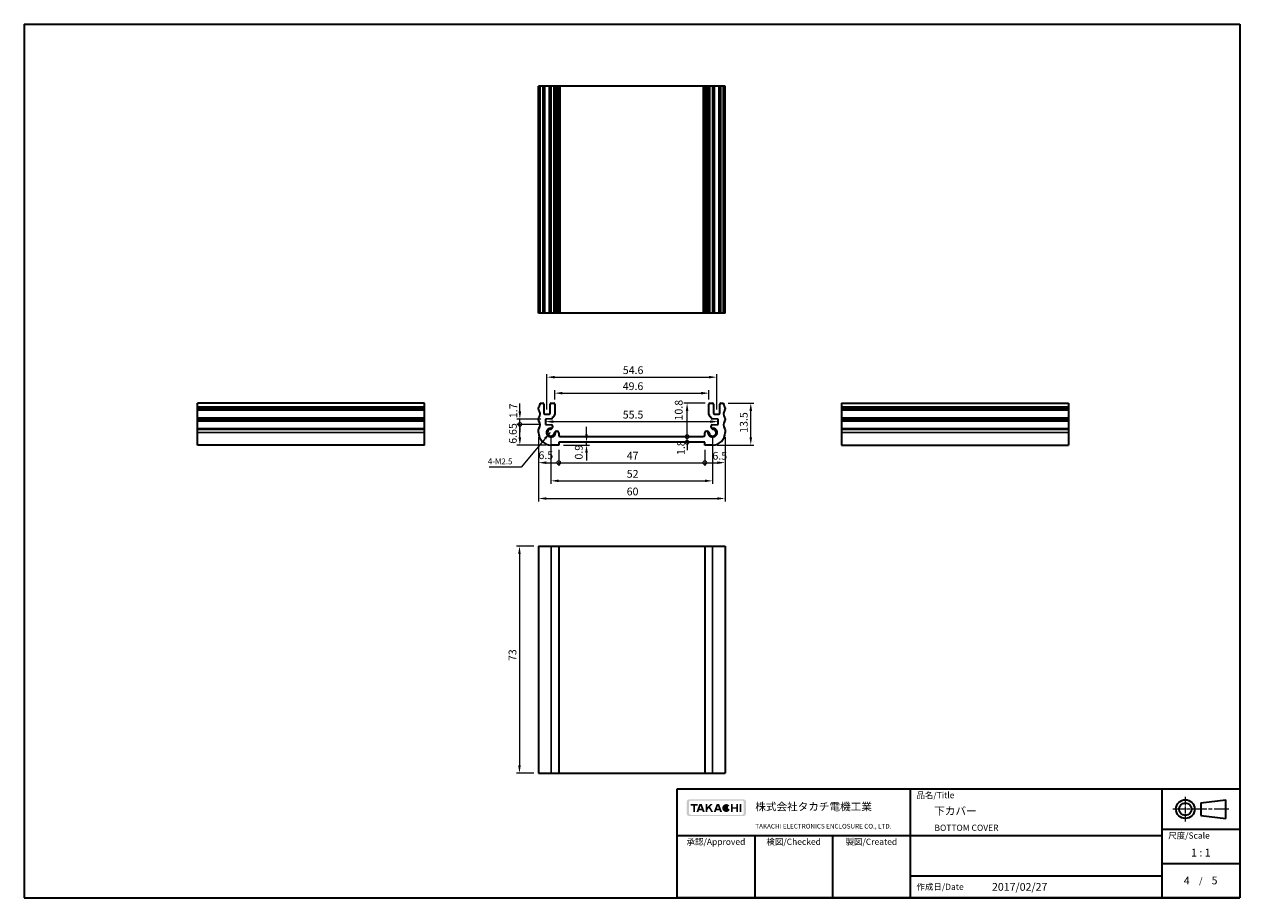
# Model space of a CAD drawing. Units: millimetres. Extents: x 0 to 2190, y 0 to 422.
# Drawn here: x 1398 to 1789, y 0 to 281 of the extents above; entities that cross this region are included whole.
import ezdxf
from ezdxf.enums import TextEntityAlignment as Align

# ---------------------------------------------------------------- set-up
doc = ezdxf.new("R2010")
doc.units = ezdxf.units.MM
doc.linetypes.add('CHAIN', pattern=[0.3543, 0.2362, -0.0295, 0.0591, -0.0295])
doc.layers.get('Defpoints').update_dxf_attribs({"lineweight": 25})
for name, color, linetype, lineweight in [('Border (ISO)', 7, 'Continuous', 35), ('Dimension (ISO)', 7, 'Continuous', 18), ('Symbol (ISO)', 7, 'Continuous', 18), ('Title (ISO)', 7, 'Continuous', 35), ('Visible (ISO)', 7, 'Continuous', 35), ('Visible Narrow (ISO)', 7, 'Continuous', 25)]:
    doc.layers.add(name, color=color, linetype=linetype, lineweight=lineweight)
doc.layers.add('Hatch (ISO)', color=1, linetype='Continuous', lineweight=18, true_color=0xff0000)
doc.styles.add('Note Text (TK)', font='MS PGothic.ttf')
doc.styles.add('文字スタイル67', font='arial.ttf')
doc.dimstyles.new('Default - Method 1b (TK)', dxfattribs={"dimtxt": 2.5, "dimasz": 2.5, "dimexe": 1, "dimexo": 1.5, "dimgap": 1, "dimtad": 1, "dimtoh": 1, "dimrnd": 1e-08, "dimdsep": 46, "dimtxsty": 'Note Text (TK)', "dimcen": 0.09, "dimdle": 5, "dimclrd": 100, "dimclre": 100, "dimclrt": 7, "dimadec": 1, "dimazin": 1, "dimtfac": 1, "dimtmove": 0, "dimatfit": 3, "dimfxl": 0, "dimtolj": 1, "dimlwd": -1, "dimlwe": -1, "dimarcsym": 0})
doc.dimstyles.new('Default - Method 1b (TK)$7', dxfattribs={"dimtxt": 2.5, "dimasz": 2.5, "dimexe": 1, "dimexo": 1.5, "dimgap": 1, "dimtad": 1, "dimtoh": 1, "dimrnd": 1e-08, "dimdsep": 46, "dimtxsty": 'Note Text (TK)', "dimcen": 0.09, "dimdle": 5, "dimclrd": 256, "dimclre": 100, "dimclrt": 7, "dimadec": 1, "dimazin": 1, "dimtfac": 1, "dimtmove": 0, "dimatfit": 3, "dimfxl": 0, "dimtolj": 1, "dimlwd": -1, "dimlwe": -1, "dimarcsym": 0})

# ---------------------------------------------------------------- blocks, each defined once
blk = doc.blocks.new('_DotSmall')
at = {"color": 0, "linetype": 'ByBlock', "const_width": 0.5}
blk.add_lwpolyline([(-0.0625, 0, 1), (0.0625, 0, 1)], format="xyb", close=True, dxfattribs=at)
blk = doc.blocks.new('*D61')
at = {"layer": 'Defpoints', "color": 0, "transparency": 16777216}
for p in [(1563.94, 149.63), (1570.44, 145.63), (1570.44, 139.96)]:
    blk.add_point(p, dxfattribs=at)
at = {"layer": 'Dimension (ISO)', "color": 100, "transparency": 16777216}
for p, q in [((1563.94, 148.13), (1563.94, 138.96)), ((1570.44, 144.13), (1570.44, 138.96)), ((1566.44, 139.96), (1570.44, 139.96))]:
    blk.add_line(p, q, dxfattribs=at)
blk.add_solid([(1566.44, 140.37), (1566.44, 139.54), (1563.94, 139.96)], dxfattribs=at)
at = {"layer": 'Dimension (ISO)', "color": 100, "transparency": 16777216, "xscale": 2.5, "yscale": 2.5, "zscale": 2.5}
blk.add_blockref('_DotSmall', (1570.44, 139.96), dxfattribs=at)
at = {"layer": 'Dimension (ISO)', "color": 7, "transparency": 16777216, "insert": (1563.91, 142.36), "char_height": 2.5, "attachment_point": 4, "style": 'Note Text (TK)'}
blk.add_mtext('\\A1;6.5', dxfattribs=at)
blk = doc.blocks.new('*D62')
at = {"layer": 'Defpoints', "color": 0, "transparency": 16777216}
for p in [(1570.44, 145.63), (1617.44, 145.63), (1617.44, 139.96)]:
    blk.add_point(p, dxfattribs=at)
at = {"layer": 'Dimension (ISO)', "color": 100, "transparency": 16777216}
for p, q in [((1570.44, 144.13), (1570.44, 138.96)), ((1617.44, 144.13), (1617.44, 138.96)), ((1570.44, 139.96), (1617.44, 139.96))]:
    blk.add_line(p, q, dxfattribs=at)
at = {"layer": 'Dimension (ISO)', "color": 100, "transparency": 16777216, "xscale": 2.5, "yscale": 2.5, "zscale": 2.5, "rotation": 180}
blk.add_blockref('_DotSmall', (1570.44, 139.96), dxfattribs=at)
at = {"layer": 'Dimension (ISO)', "color": 100, "transparency": 16777216, "xscale": 2.5, "yscale": 2.5, "zscale": 2.5}
blk.add_blockref('_DotSmall', (1617.44, 139.96), dxfattribs=at)
at = {"layer": 'Dimension (ISO)', "color": 7, "transparency": 16777216, "insert": (1592.31, 142.21), "char_height": 2.5, "attachment_point": 4, "style": 'Note Text (TK)'}
blk.add_mtext('\\A1;47', dxfattribs=at)
blk = doc.blocks.new('*D63')
at = {"layer": 'Defpoints', "color": 0, "transparency": 16777216}
for p in [(1623.94, 149.63), (1617.44, 145.63), (1623.94, 139.96)]:
    blk.add_point(p, dxfattribs=at)
at = {"layer": 'Dimension (ISO)', "color": 100, "transparency": 16777216}
for p, q in [((1623.94, 148.13), (1623.94, 138.96)), ((1617.44, 144.13), (1617.44, 138.96)), ((1617.44, 139.96), (1621.44, 139.96))]:
    blk.add_line(p, q, dxfattribs=at)
blk.add_solid([(1621.44, 140.37), (1621.44, 139.54), (1623.94, 139.96)], dxfattribs=at)
at = {"layer": 'Dimension (ISO)', "color": 100, "transparency": 16777216, "xscale": 2.5, "yscale": 2.5, "zscale": 2.5, "rotation": 180}
blk.add_blockref('_DotSmall', (1617.44, 139.96), dxfattribs=at)
at = {"layer": 'Dimension (ISO)', "color": 7, "transparency": 16777216, "insert": (1619.88, 142.17), "char_height": 2.5, "attachment_point": 4, "style": 'Note Text (TK)'}
blk.add_mtext('\\A1;6.5', dxfattribs=at)
blk = doc.blocks.new('*D64')
at = {"layer": 'Defpoints', "color": 0, "transparency": 16777216}
for p in [(1567.94, 149.63), (1619.94, 149.63), (1619.94, 134.11)]:
    blk.add_point(p, dxfattribs=at)
at = {"layer": 'Dimension (ISO)', "color": 100, "transparency": 16777216}
for p, q in [((1567.94, 148.13), (1567.94, 133.11)), ((1619.94, 148.13), (1619.94, 133.11)), ((1570.44, 134.11), (1617.44, 134.11))]:
    blk.add_line(p, q, dxfattribs=at)
for points in [[(1570.44, 134.53), (1570.44, 133.7), (1567.94, 134.11)], [(1617.44, 134.53), (1617.44, 133.7), (1619.94, 134.11)]]:
    blk.add_solid(points, dxfattribs=at)
at = {"layer": 'Dimension (ISO)', "color": 7, "transparency": 16777216, "insert": (1592.31, 136.36), "char_height": 2.5, "attachment_point": 4, "style": 'Note Text (TK)'}
blk.add_mtext('\\A1;52', dxfattribs=at)
blk = doc.blocks.new('*D65')
at = {"layer": 'Defpoints', "color": 0, "transparency": 16777216}
for p in [(1563.94, 149.63), (1623.94, 149.63), (1623.94, 128.44)]:
    blk.add_point(p, dxfattribs=at)
at = {"layer": 'Dimension (ISO)', "color": 100, "transparency": 16777216}
for p, q in [((1563.94, 148.13), (1563.94, 127.44)), ((1623.94, 148.13), (1623.94, 127.44)), ((1566.44, 128.44), (1621.44, 128.44))]:
    blk.add_line(p, q, dxfattribs=at)
for points in [[(1566.44, 128.85), (1566.44, 128.02), (1563.94, 128.44)], [(1621.44, 128.85), (1621.44, 128.02), (1623.94, 128.44)]]:
    blk.add_solid(points, dxfattribs=at)
at = {"layer": 'Dimension (ISO)', "color": 7, "transparency": 16777216, "insert": (1592.29, 130.69), "char_height": 2.5, "attachment_point": 4, "style": 'Note Text (TK)'}
blk.add_mtext('\\A1;60', dxfattribs=at)
blk = doc.blocks.new('*D66')
at = {"layer": 'Defpoints', "color": 0, "transparency": 16777216}
for p in [(1557.92, 152.28), (1566.19, 152.28), (1567.94, 145.63)]:
    blk.add_point(p, dxfattribs=at)
at = {"layer": 'Dimension (ISO)', "color": 100, "transparency": 16777216}
for p, q in [((1564.69, 152.28), (1556.92, 152.28)), ((1557.92, 148.13), (1557.92, 152.28)), ((1566.44, 145.63), (1556.92, 145.63))]:
    blk.add_line(p, q, dxfattribs=at)
blk.add_solid([(1557.51, 148.13), (1558.34, 148.13), (1557.92, 145.63)], dxfattribs=at)
at = {"layer": 'Dimension (ISO)', "color": 100, "transparency": 16777216, "xscale": 2.5, "yscale": 2.5, "zscale": 2.5, "rotation": 90}
blk.add_blockref('_DotSmall', (1557.92, 152.28), dxfattribs=at)
at = {"layer": 'Dimension (ISO)', "color": 7, "transparency": 16777216, "insert": (1555.67, 146.04), "char_height": 2.5, "attachment_point": 4, "rotation": 90, "style": 'Note Text (TK)'}
blk.add_mtext('\\A1;6.65', dxfattribs=at)
blk = doc.blocks.new('*D67')
at = {"layer": 'Defpoints', "color": 0, "transparency": 16777216}
for p in [(1557.92, 153.98), (1566.19, 153.98), (1566.19, 152.28)]:
    blk.add_point(p, dxfattribs=at)
at = {"layer": 'Dimension (ISO)', "color": 100, "transparency": 16777216}
for p, q in [((1557.92, 156.48), (1557.92, 158.98)), ((1564.69, 153.98), (1556.92, 153.98)), ((1557.92, 152.28), (1557.92, 153.98)), ((1564.69, 152.28), (1556.92, 152.28)), ((1557.92, 152.28), (1557.92, 149.78))]:
    blk.add_line(p, q, dxfattribs=at)
blk.add_solid([(1557.51, 156.48), (1558.34, 156.48), (1557.92, 153.98)], dxfattribs=at)
at = {"layer": 'Dimension (ISO)', "color": 100, "transparency": 16777216, "xscale": 2.5, "yscale": 2.5, "zscale": 2.5, "rotation": 90}
blk.add_blockref('_DotSmall', (1557.92, 152.28), dxfattribs=at)
at = {"layer": 'Dimension (ISO)', "color": 7, "transparency": 16777216, "insert": (1555.84, 154.28), "char_height": 2.5, "attachment_point": 4, "rotation": 90, "style": 'Note Text (TK)'}
blk.add_mtext('\\A1;1.7', dxfattribs=at)
blk = doc.blocks.new('*D68')
at = {"layer": 'Defpoints', "color": 0, "transparency": 16777216}
for p in [(1623.44, 159.13), (1632.21, 159.13), (1619.94, 145.63)]:
    blk.add_point(p, dxfattribs=at)
at = {"layer": 'Dimension (ISO)', "color": 100, "transparency": 16777216}
for p, q in [((1624.94, 159.13), (1633.21, 159.13)), ((1632.21, 148.13), (1632.21, 156.63)), ((1621.44, 145.63), (1633.21, 145.63))]:
    blk.add_line(p, q, dxfattribs=at)
for points in [[(1631.8, 156.63), (1632.63, 156.63), (1632.21, 159.13)], [(1631.8, 148.13), (1632.63, 148.13), (1632.21, 145.63)]]:
    blk.add_solid(points, dxfattribs=at)
at = {"layer": 'Dimension (ISO)', "color": 7, "transparency": 16777216, "insert": (1629.96, 149.57), "char_height": 2.5, "attachment_point": 4, "rotation": 90, "style": 'Note Text (TK)'}
blk.add_mtext('\\A1;13.5', dxfattribs=at)
blk = doc.blocks.new('*D69')
at = {"layer": 'Defpoints', "color": 0, "transparency": 16777216}
for p in [(1570.44, 146.53), (1611.72, 148.33), (1616.94, 148.33)]:
    blk.add_point(p, dxfattribs=at)
at = {"layer": 'Dimension (ISO)', "color": 100, "transparency": 16777216}
for p, q in [((1611.72, 148.33), (1611.72, 150.83)), ((1615.44, 148.33), (1610.72, 148.33)), ((1611.72, 146.53), (1611.72, 148.33)), ((1611.72, 146.53), (1611.72, 144.03))]:
    blk.add_line(p, q, dxfattribs=at)
at = {"layer": 'Dimension (ISO)', "color": 100, "transparency": 16777216, "xscale": 2.5, "yscale": 2.5, "zscale": 2.5}
for p, rotation in [((1611.72, 148.33), 270), ((1611.72, 146.53), 90)]:
    blk.add_blockref('_DotSmall', p, dxfattribs=dict(at, rotation=rotation))
at = {"layer": 'Dimension (ISO)', "color": 7, "transparency": 16777216, "insert": (1609.73, 142.41), "char_height": 2.5, "attachment_point": 4, "rotation": 90, "style": 'Note Text (TK)'}
blk.add_mtext('\\A1;1.8', dxfattribs=at)
blk = doc.blocks.new('*D70')
at = {"layer": 'Defpoints', "color": 0, "transparency": 16777216}
for p in [(1611.72, 159.13), (1619.04, 159.13), (1570.94, 148.33)]:
    blk.add_point(p, dxfattribs=at)
at = {"layer": 'Dimension (ISO)', "color": 100, "transparency": 16777216}
for p, q in [((1617.54, 159.13), (1610.72, 159.13)), ((1611.72, 148.33), (1611.72, 156.63))]:
    blk.add_line(p, q, dxfattribs=at)
blk.add_solid([(1611.31, 156.63), (1612.14, 156.63), (1611.72, 159.13)], dxfattribs=at)
at = {"layer": 'Dimension (ISO)', "color": 100, "transparency": 16777216, "xscale": 2.5, "yscale": 2.5, "zscale": 2.5, "rotation": 270}
blk.add_blockref('_DotSmall', (1611.72, 148.33), dxfattribs=at)
at = {"layer": 'Dimension (ISO)', "color": 7, "transparency": 16777216, "insert": (1609.03, 153.54), "char_height": 2.5, "attachment_point": 4, "rotation": 90, "style": 'Note Text (TK)'}
blk.add_mtext('\\A1;10.8', dxfattribs=at)
blk = doc.blocks.new('*D71')
at = {"layer": 'Defpoints', "color": 0, "transparency": 16777216}
for p in [(1570.44, 145.63), (1579.37, 146.53), (1579.37, 146.53)]:
    blk.add_point(p, dxfattribs=at)
at = {"layer": 'Dimension (ISO)', "color": 100, "transparency": 16777216}
for p, q in [((1579.37, 149.03), (1579.37, 151.53)), ((1571.94, 145.63), (1580.37, 145.63)), ((1579.37, 145.63), (1579.37, 146.53)), ((1579.37, 143.13), (1579.37, 140.63))]:
    blk.add_line(p, q, dxfattribs=at)
for points in [[(1578.95, 149.03), (1579.79, 149.03), (1579.37, 146.53)], [(1578.95, 143.13), (1579.79, 143.13), (1579.37, 145.63)]]:
    blk.add_solid(points, dxfattribs=at)
at = {"layer": 'Dimension (ISO)', "color": 7, "transparency": 16777216, "insert": (1576.88, 140.97), "char_height": 2.5, "attachment_point": 4, "rotation": 90, "style": 'Note Text (TK)'}
blk.add_mtext('\\A1;0.9', dxfattribs=at)
blk = doc.blocks.new('*D72')
at = {"layer": 'Defpoints', "color": 0, "transparency": 16777216}
for p in [(1566.19, 153.13), (1621.69, 153.16), (1621.69, 153.13)]:
    blk.add_point(p, dxfattribs=at)
at = {"layer": 'Dimension (ISO)', "color": 100, "transparency": 16777216}
blk.add_line((1568.69, 153.16), (1619.19, 153.16), dxfattribs=at)
for points in [[(1568.69, 153.58), (1568.69, 152.75), (1566.19, 153.16)], [(1619.19, 153.58), (1619.19, 152.75), (1621.69, 153.16)]]:
    blk.add_solid(points, dxfattribs=at)
at = {"layer": 'Dimension (ISO)', "color": 7, "transparency": 16777216, "insert": (1591.03, 155.41), "char_height": 2.5, "attachment_point": 4, "style": 'Note Text (TK)'}
blk.add_mtext('\\A1;55.5', dxfattribs=at)
blk = doc.blocks.new('*D73')
at = {"layer": 'Defpoints', "color": 0, "transparency": 16777216}
for p in [(1618.74, 162.32), (1569.14, 158.83), (1618.74, 158.83)]:
    blk.add_point(p, dxfattribs=at)
at = {"layer": 'Dimension (ISO)', "color": 100, "transparency": 16777216}
for p, q in [((1569.14, 160.33), (1569.14, 163.32)), ((1571.64, 162.32), (1616.24, 162.32)), ((1618.74, 160.33), (1618.74, 163.32))]:
    blk.add_line(p, q, dxfattribs=at)
for points in [[(1571.64, 162.74), (1571.64, 161.9), (1569.14, 162.32)], [(1616.24, 162.74), (1616.24, 161.9), (1618.74, 162.32)]]:
    blk.add_solid(points, dxfattribs=at)
at = {"layer": 'Dimension (ISO)', "color": 7, "transparency": 16777216, "insert": (1591.01, 164.57), "char_height": 2.5, "attachment_point": 4, "style": 'Note Text (TK)'}
blk.add_mtext('\\A1;49.6', dxfattribs=at)
blk = doc.blocks.new('*D74')
at = {"layer": 'Defpoints', "color": 0, "transparency": 16777216}
for p in [(1621.24, 167.47), (1566.64, 155.58), (1621.24, 155.58)]:
    blk.add_point(p, dxfattribs=at)
at = {"layer": 'Dimension (ISO)', "color": 100, "transparency": 16777216}
for p, q in [((1566.64, 157.08), (1566.64, 168.47)), ((1621.24, 157.08), (1621.24, 168.47)), ((1569.14, 167.47), (1618.74, 167.47))]:
    blk.add_line(p, q, dxfattribs=at)
for points in [[(1569.14, 167.89), (1569.14, 167.05), (1566.64, 167.47)], [(1618.74, 167.89), (1618.74, 167.05), (1621.24, 167.47)]]:
    blk.add_solid(points, dxfattribs=at)
at = {"layer": 'Dimension (ISO)', "color": 7, "transparency": 16777216, "insert": (1591.04, 169.72), "char_height": 2.5, "attachment_point": 4, "style": 'Note Text (TK)'}
blk.add_mtext('\\A1;54.6', dxfattribs=at)
blk = doc.blocks.new('*D75')
at = {"layer": 'Defpoints', "color": 0, "transparency": 16777216}
for p in [(1563.94, 113.07), (1557.8, 40.07), (1563.94, 40.07)]:
    blk.add_point(p, dxfattribs=at)
at = {"layer": 'Dimension (ISO)', "color": 100, "transparency": 16777216}
for p, q in [((1562.44, 113.07), (1556.8, 113.07)), ((1557.8, 110.57), (1557.8, 42.57)), ((1562.44, 40.07), (1556.8, 40.07))]:
    blk.add_line(p, q, dxfattribs=at)
for points in [[(1557.38, 110.57), (1558.21, 110.57), (1557.8, 113.07)], [(1557.38, 42.57), (1558.21, 42.57), (1557.8, 40.07)]]:
    blk.add_solid(points, dxfattribs=at)
at = {"layer": 'Dimension (ISO)', "color": 7, "transparency": 16777216, "insert": (1555.55, 76.15), "char_height": 2.5, "attachment_point": 4, "rotation": 90, "style": 'Note Text (TK)'}
blk.add_mtext('\\A1;73', dxfattribs=at)
blk = doc.blocks.new('図面枠 tk図枠')
at = {"layer": 'Border (ISO)'}
for p, q in [((14.5, 289), (405.5, 289)), ((14.5, 289), (14.5, 8)), ((405.5, 289), (405.5, 8)), ((14.5, 8), (405.5, 8))]:
    blk.add_line(p, q, dxfattribs=at)
blk = doc.blocks.new('表題欄 tk表題欄')
at = {"layer": 'Hatch (ISO)'}
h = blk.add_hatch(color=256, dxfattribs=at)
edge = h.paths.add_edge_path(flags=0)
edge.add_arc((95.58, 236.3), 0.596, 270, 360)
edge.add_line((96.17, 236.3), (96.17, 239.71))
edge.add_arc((95.58, 239.71), 0.596, 0, 90)
edge.add_line((95.58, 240.31), (79.14, 240.31))
edge.add_arc((79.14, 239.71), 0.596, 90, 180)
edge.add_line((78.54, 239.71), (78.54, 236.3))
edge.add_arc((79.14, 236.3), 0.596, 180, 270)
edge.add_line((79.14, 235.7), (95.58, 235.7))
edge = h.paths.add_edge_path()
edge.add_line((77.84, 239.96), (77.84, 236.05))
edge.add_arc((78.54, 236.05), 0.702, 180, 270)
edge.add_line((78.54, 235.35), (96.17, 235.35))
edge.add_arc((96.17, 236.05), 0.702, 270, 360)
edge.add_line((96.87, 236.05), (96.87, 239.96))
edge.add_arc((96.17, 239.96), 0.702, 0, 90)
edge.add_line((96.17, 240.66), (78.54, 240.66))
edge.add_arc((78.54, 239.96), 0.702, 90, 180)
for points in [[(79.07, 239.15), (79.07, 238.66), (79.92, 238.66), (79.92, 236.66), (80.51, 236.66), (80.51, 238.66), (81.36, 238.66), (81.36, 239.15)], [(85.68, 236.66), (84.94, 237.89), (84.42, 237.32), (84.42, 236.66), (83.9, 236.66), (83.9, 239.15), (84.42, 239.15), (84.42, 238.1), (85.39, 239.15), (86.11, 239.15), (85.32, 238.3), (86.3, 236.66)], [(92.09, 239.15), (92.09, 236.66), (92.61, 236.66), (92.61, 237.66), (93.77, 237.66), (93.77, 236.66), (94.29, 236.66), (94.29, 239.15), (93.77, 239.15), (93.77, 238.15), (92.61, 238.15), (92.61, 239.15)], [(94.84, 239.15), (94.84, 236.66), (95.36, 236.66), (95.36, 239.15)]]:
    blk.add_hatch(color=256, dxfattribs=at).paths.add_polyline_path(points)
h = blk.add_hatch(color=256, dxfattribs=at)
h.paths.add_polyline_path([(82.59, 237.71), (81.95, 237.71), (82.27, 238.58)], flags=0)
h.paths.add_polyline_path([(82.78, 237.2), (81.76, 237.2), (81.57, 236.66), (80.95, 236.66), (81.86, 239.15), (82.68, 239.15), (83.59, 236.66), (82.98, 236.66)])
h = blk.add_hatch(color=256, dxfattribs=at)
h.paths.add_polyline_path([(87.53, 237.71), (88.16, 237.71), (87.85, 238.58)], flags=0)
h.paths.add_polyline_path([(87.14, 236.66), (87.34, 237.2), (88.35, 237.2), (88.55, 236.66), (89.17, 236.66), (88.25, 239.15), (87.44, 239.15), (86.52, 236.66)])
h = blk.add_hatch(color=256, dxfattribs=at)
edge = h.paths.add_edge_path()
edge.add_arc((90.52, 237.9), 1.27, 38.5505, 336.582)
edge.add_line((91.69, 237.4), (91.17, 237.62))
edge.add_ellipse((90.52, 237.9), major_axis=(0, -0.8), ratio=0.867347, start_angle=124.651, end_angle=429.4109, ccw=False)
edge.add_line((91.09, 238.36), (91.52, 238.7))
at = {"layer": 'Title (ISO)'}
for p, q in [((74.71, 244.05), (255.71, 244.05)), ((74.71, 209.05), (74.71, 244.05)), ((149.71, 244.05), (149.71, 209.05)), ((230.71, 244.05), (230.71, 209.05)), ((255.71, 244.05), (255.71, 209.05)), ((243.21, 239.55), (251.21, 240.55)), ((243.21, 239.55), (243.21, 235.55)), ((251.21, 234.55), (251.21, 240.55)), ((243.21, 235.55), (251.21, 234.55)), ((230.71, 231.05), (255.71, 231.05)), ((74.71, 229.05), (230.71, 229.05)), ((99.71, 229.05), (99.71, 209.05)), ((124.71, 229.05), (124.71, 209.05)), ((230.71, 220.05), (255.71, 220.05)), ((149.71, 216.05), (230.71, 216.05)), ((255.71, 209.05), (74.71, 209.05))]:
    blk.add_line(p, q, dxfattribs=at)
at = {"layer": 'Title (ISO)', "color": 4, "linetype": 'CHAIN', "lineweight": 18, "ltscale": 8.88956, "true_color": 0x00ffff}
blk.add_line((238.21, 241.55), (238.21, 233.55), dxfattribs=at)
at = {"layer": 'Title (ISO)', "color": 4, "linetype": 'CHAIN', "lineweight": 18, "ltscale": 20.001633, "true_color": 0x00ffff}
blk.add_line((252.21, 237.55), (234.21, 237.55), dxfattribs=at)
at = {"layer": 'Title (ISO)'}
for radius in [3, 2]:
    blk.add_circle((238.21, 237.55), radius, dxfattribs=at)
at = {"layer": 'Title (ISO)', "color": 1, "true_color": 0xff0000, "char_height": 2, "line_spacing_factor": 1.5, "style": 'Note Text (TK)'}
for s, insert, attachment_point in [('\\fＭＳ Ｐゴシック|b0|i0;\\H2.0000;品名/Title', (151.71, 242.05), 4), ('\\fＭＳ Ｐゴシック|b0|i0;\\H2.0000;承認/Approved', (87.21, 227.05), 5), ('\\fＭＳ Ｐゴシック|b0|i0;\\H2.0000;検図/Checked', (112.21, 227.05), 5), ('\\fＭＳ Ｐゴシック|b0|i0;\\H2.0000;製図/Created', (137.21, 227.05), 5), ('\\fＭＳ Ｐゴシック|b0|i0;\\H2.0000;尺度/Scale', (232.71, 229.05), 4), ('\\fＭＳ Ｐゴシック|b0|i0;\\H2.0000;作成日/Date', (151.71, 212.55), 4)]:
    blk.add_mtext(s, dxfattribs=dict(at, insert=insert, attachment_point=attachment_point))
at = {"layer": 'Title (ISO)', "color": 7, "line_spacing_factor": 1.5, "style": 'Note Text (TK)'}
for s, insert, char_height, attachment_point in [('株式会社タカチ電機工業', (99.87, 238.05), 2.5, 4), ('\\fArial|b0|i0;\\H1.4986;TAKACHI ELECTRONICS ENCLOSURE CO., LTD.', (99.87, 232.05), 1.4986, 4), ('\\fＭＳ Ｐゴシック|b0|i0;\\H2.0000;/', (243.21, 214.55), 2, 5)]:
    blk.add_mtext(s, dxfattribs=dict(at, insert=insert, char_height=char_height, attachment_point=attachment_point))
at = {"layer": 'Title (ISO)', "color": 7}
for tag, p, height, style in [('<品名>_001', (157.5, 235.65), 2.5, 'Note Text (TK)'), ('<Title>_001', (157.71, 230.55), 2, '文字スタイル67'), ('<尺度>_001', (240.63, 222.3), 2.5, 'Note Text (TK)'), ('<ページ_No.>_001', (237.95, 213.3), 2.5, 'Note Text (TK)'), ('<総ページ数>_001', (246.8, 213.3), 2.5, 'Note Text (TK)'), ('作成日_001', (175.62, 211.28), 2.5, 'Note Text (TK)')]:
    blk.add_attdef(tag, p, '', height=height, dxfattribs=dict(at, style=style))
at = {"layer": 'Title (ISO)', "color": 7, "style": 'Note Text (TK)'}
blk.add_attdef('<承認>', text='', height=2.5, dxfattribs=at).set_placement((87.21, 217.05), align=Align.MIDDLE_CENTER)

msp = doc.modelspace()

# ---------------------------------------------------------------- linework, layer by layer
at = {"layer": 'Visible (ISO)'}
for p, q in [((1623.944, 261.0658), (1563.944, 261.0658)), ((1563.944, 188.0658), (1563.944, 261.0658)), ((1564.444, 188.0658), (1564.444, 261.0658)), ((1565.644, 188.0658), (1565.644, 261.0658)), ((1567.644, 188.0658), (1567.644, 261.0658)), ((1569.144, 188.0658), (1569.144, 261.0658)), ((1570.444, 188.0658), (1570.444, 261.0658)), ((1617.444, 188.0658), (1617.444, 261.0658)), ((1618.744, 188.0658), (1618.744, 261.0658)), ((1620.244, 188.0658), (1620.244, 261.0658)), ((1622.244, 188.0658), (1622.244, 261.0658)), ((1623.444, 188.0658), (1623.444, 261.0658)), ((1623.944, 188.0658), (1623.944, 261.0658)), ((1623.944, 188.0658), (1563.944, 188.0658)), ((1527.2409, 159.1312), (1454.2409, 159.1312)), ((1454.2409, 145.6312), (1454.2409, 159.1312)), ((1527.2409, 145.6312), (1527.2409, 159.1312)), ((1563.944, 157.1312), (1563.944, 157.6312)), ((1564.444, 159.1312), (1565.344, 159.1312)), ((1565.644, 158.8312), (1565.644, 155.8812)), ((1567.644, 155.8812), (1567.644, 158.8312)), ((1567.944, 159.1312), (1568.844, 159.1312)), ((1569.144, 158.8312), (1569.144, 155.5098)), ((1618.744, 155.5098), (1618.744, 158.8312)), ((1619.044, 159.1312), (1619.944, 159.1312)), ((1620.244, 158.8312), (1620.244, 155.8812)), ((1622.244, 155.8812), (1622.244, 158.8312)), ((1622.544, 159.1312), (1623.444, 159.1312)), ((1623.944, 157.6312), (1623.944, 157.1312)), ((1661.4072, 159.1312), (1661.4072, 145.6312)), ((1661.4072, 159.1312), (1734.4072, 159.1312)), ((1734.4072, 159.1312), (1734.4072, 145.6312)), ((1563.944, 153.6312), (1563.944, 154.1312)), ((1565.944, 155.5812), (1567.344, 155.5812)), ((1568.1187, 154.1157), (1566.194, 153.9812)), ((1566.194, 153.9812), (1566.194, 152.2812)), ((1568.3978, 154.5426), (1568.3978, 154.415)), ((1619.4901, 154.415), (1619.4901, 154.5426)), ((1621.694, 153.9812), (1619.7692, 154.1157)), ((1620.544, 155.5812), (1621.944, 155.5812)), ((1621.694, 152.2812), (1621.694, 153.9812)), ((1623.944, 154.1312), (1623.944, 153.6312)), ((1563.944, 149.6312), (1563.944, 150.6312)), ((1566.194, 152.2812), (1568.1187, 152.1466)), ((1568.3978, 151.8473), (1568.3978, 151.4104)), ((1569.7232, 150.085), (1569.944, 150.085)), ((1570.444, 149.585), (1570.444, 148.8312)), ((1617.444, 148.8312), (1617.444, 149.585)), ((1617.944, 150.085), (1618.1647, 150.085)), ((1619.4901, 151.4104), (1619.4901, 151.8473)), ((1619.7692, 152.1466), (1621.694, 152.2812)), ((1623.944, 150.6312), (1623.944, 149.6312)), ((1527.2409, 145.6312), (1454.2409, 145.6312)), ((1570.444, 145.6312), (1567.944, 145.6312)), ((1570.444, 146.5312), (1570.444, 145.6312)), ((1617.444, 146.5312), (1570.444, 146.5312)), ((1570.944, 148.3312), (1616.944, 148.3312)), ((1617.444, 145.6312), (1617.444, 146.5312)), ((1619.944, 145.6312), (1617.444, 145.6312)), ((1661.4072, 145.6312), (1734.4072, 145.6312)), ((1563.944, 113.0735), (1623.944, 113.0735)), ((1563.944, 113.0735), (1563.944, 40.0735)), ((1570.444, 113.0735), (1570.444, 40.0735)), ((1617.444, 113.0735), (1617.444, 40.0735)), ((1623.944, 113.0735), (1623.944, 40.0735)), ((1563.944, 40.0735), (1623.944, 40.0735))]:
    msp.add_line(p, q, dxfattribs=at)
for centre, radius, start, end in [((1564.444, 157.6312), 0.5, 143.130102, 180), ((1564.444, 157.1312), 0.5, 180, 216.869898), ((1562.444, 159.1312), 2, 323.130102, 0), ((1562.444, 155.6312), 2, 323.130102, 36.869898), ((1565.344, 158.8312), 0.3, 0, 90), ((1567.944, 158.8312), 0.3, 90, 180), ((1568.844, 158.8312), 0.3, 0, 90), ((1619.044, 158.8312), 0.3, 90, 180), ((1619.944, 158.8312), 0.3, 0, 90), ((1622.544, 158.8312), 0.3, 90, 180), ((1625.444, 159.1312), 2, 180, 216.869898), ((1625.444, 155.6312), 2, 143.130102, 216.869898), ((1623.444, 157.6312), 0.5, 0, 36.869898), ((1623.444, 157.1312), 0.5, 323.130102, 0), ((1564.444, 154.1312), 0.5, 143.130102, 180), ((1564.444, 153.6312), 0.5, 180, 216.869898), ((1562.444, 152.1312), 2, 323.130102, 36.869898), ((1565.944, 155.8812), 0.3, 180, 270), ((1567.344, 155.8812), 0.3, 270, 0), ((1568.0978, 154.415), 0.3, 274, 0), ((1568.144, 155.5098), 1, 284.703081, 0), ((1619.744, 155.5098), 1, 180, 255.296919), ((1619.7901, 154.415), 0.3, 180, 266), ((1620.544, 155.8812), 0.3, 180, 270), ((1621.944, 155.8812), 0.3, 270, 0), ((1625.444, 152.1312), 2, 143.130102, 216.869898), ((1623.444, 154.1312), 0.5, 0, 36.869898), ((1623.444, 153.6312), 0.5, 323.130102, 0), ((1564.444, 150.6312), 0.5, 143.130102, 180), ((1567.944, 149.6312), 4, 180, 270), ((1567.944, 149.6312), 1.2295, 83.553884, 6.446116), ((1567.944, 149.6312), 1.14, 96.292452, 353.707548), ((1567.7478, 151.4104), 0.65, 276.292452, 300.943428), ((1567.7478, 151.4104), 0.65, 300.943428, 0), ((1568.0978, 151.8473), 0.3, 0, 86), ((1569.7232, 149.435), 0.65, 149.056572, 173.707548), ((1569.7232, 149.435), 0.65, 90, 149.056572), ((1569.944, 149.585), 0.5, 0, 90), ((1570.944, 148.8312), 0.5, 180, 270), ((1616.944, 148.8312), 0.5, 270, 0), ((1617.944, 149.585), 0.5, 90, 180), ((1618.1647, 149.435), 0.65, 30.943427, 90), ((1619.944, 149.6312), 1.2295, 173.553884, 96.446116), ((1618.1647, 149.435), 0.65, 6.292452, 30.943427), ((1619.944, 149.6312), 1.14, 186.292452, 83.707548), ((1619.7901, 151.8473), 0.3, 94, 180), ((1620.1401, 151.4104), 0.65, 180, 239.056573), ((1620.1401, 151.4104), 0.65, 239.056573, 263.707548), ((1619.944, 149.6312), 4, 270, 0), ((1623.444, 150.6312), 0.5, 0, 36.869898)]:
    msp.add_arc(centre, radius, start, end, dxfattribs=at)
at = {"layer": 'Visible Narrow (ISO)'}
for p, q in [((1564.044, 188.0658), (1564.044, 261.0658)), ((1565.344, 188.0658), (1565.344, 261.0658)), ((1565.944, 188.0658), (1565.944, 261.0658)), ((1567.344, 188.0658), (1567.344, 261.0658)), ((1567.944, 188.0658), (1567.944, 261.0658)), ((1568.844, 188.0658), (1568.844, 261.0658)), ((1569.7232, 188.0658), (1569.7232, 261.0658)), ((1569.944, 188.0658), (1569.944, 261.0658)), ((1570.944, 188.0658), (1570.944, 261.0658)), ((1616.944, 188.0658), (1616.944, 261.0658)), ((1617.944, 188.0658), (1617.944, 261.0658)), ((1618.1647, 188.0658), (1618.1647, 261.0658)), ((1619.044, 188.0658), (1619.044, 261.0658)), ((1619.944, 188.0658), (1619.944, 261.0658)), ((1620.544, 188.0658), (1620.544, 261.0658)), ((1621.944, 188.0658), (1621.944, 261.0658)), ((1622.544, 188.0658), (1622.544, 261.0658)), ((1623.844, 188.0658), (1623.844, 261.0658)), ((1527.2409, 157.9312), (1454.2409, 157.9312)), ((1527.2409, 157.6312), (1454.2409, 157.6312)), ((1527.2409, 157.1312), (1454.2409, 157.1312)), ((1527.2409, 156.8312), (1454.2409, 156.8312)), ((1661.4072, 157.9312), (1734.4072, 157.9312)), ((1661.4072, 157.6312), (1734.4072, 157.6312)), ((1661.4072, 157.1312), (1734.4072, 157.1312)), ((1661.4072, 156.8312), (1734.4072, 156.8312)), ((1527.2409, 154.4312), (1454.2409, 154.4312)), ((1527.2409, 154.1312), (1454.2409, 154.1312)), ((1527.2409, 153.6312), (1454.2409, 153.6312)), ((1527.2409, 153.3312), (1454.2409, 153.3312)), ((1661.4072, 154.4312), (1734.4072, 154.4312)), ((1661.4072, 154.1312), (1734.4072, 154.1312)), ((1661.4072, 153.6312), (1734.4072, 153.6312)), ((1661.4072, 153.3312), (1734.4072, 153.3312)), ((1527.2409, 150.9312), (1454.2409, 150.9312)), ((1527.2409, 150.6312), (1454.2409, 150.6312)), ((1527.2409, 149.6312), (1454.2409, 149.6312)), ((1661.4072, 150.9312), (1734.4072, 150.9312)), ((1661.4072, 150.6312), (1734.4072, 150.6312)), ((1661.4072, 149.6312), (1734.4072, 149.6312)), ((1567.944, 113.0735), (1567.944, 40.0735)), ((1619.944, 113.0735), (1619.944, 40.0735))]:
    msp.add_line(p, q, dxfattribs=at)
for centre, start, end in [((1567.944, 149.6312), 75.843402, 14.156598), ((1619.944, 149.6312), 165.843402, 104.156598)]:
    msp.add_arc(centre, 1.5, start, end, dxfattribs=at)

# ---------------------------------------------------------------- block references
msp.add_blockref('図面枠 tk図枠', (1384, -8))
ref = msp.add_blockref('表題欄 tk表題欄', (1533.7912, -209.0527))
ref.add_attrib('<品名>_001', '下カバー', (1691.2301, 26.6719), dxfattribs={"layer": 'Title (ISO)', "color": 7, "height": 2.5, "style": 'Note Text (TK)'})
ref.add_attrib('<尺度>_001', '1 : 1', (1773.8818, 13.2528), dxfattribs={"layer": 'Title (ISO)', "color": 7, "height": 2.5, "style": 'Note Text (TK)'})
ref.add_attrib('作成日_001', '2017/02/27', (1709.8097, 2.2287), dxfattribs={"layer": 'Title (ISO)', "color": 7, "height": 2.5, "style": 'Note Text (TK)'})
ref.add_attrib('<Title>_001', 'BOTTOM COVER', (1691.2954, 21.4993), dxfattribs={"layer": 'Title (ISO)', "color": 7, "height": 2, "style": '文字スタイル67'})
ref.add_attrib('<ページ_No.>_001', '4', (1771.5278, 4.2671), dxfattribs={"layer": 'Title (ISO)', "color": 7, "height": 2.5, "style": 'Note Text (TK)'})
ref.add_attrib('<総ページ数>_001', '5', (1780.4616, 4.2926), dxfattribs={"layer": 'Title (ISO)', "color": 7, "height": 2.5, "style": 'Note Text (TK)'})

# ---------------------------------------------------------------- texts
at = {"layer": 'Symbol (ISO)', "color": 7, "insert": (1547.609, 138.8539), "char_height": 1.875, "width": 8.267544, "attachment_point": 7, "line_spacing_factor": 1.5, "style": 'Note Text (TK)'}
msp.add_mtext('{4-M2.5}', dxfattribs=at)

# ---------------------------------------------------------------- dimensions: what is measured, and where the dimension line sits
at = {"layer": 'Dimension (ISO)', "color": 100, "true_color": 0x00ff3f}
for base, p1, p2, angle, override, picture, middle in [((1621.244, 167.4703), (1566.644, 155.5812), (1621.244, 155.5812), 180, {"dimtoh": 0, "dimdec": 2, "dimtp": 0, "dimtm": 0, "dimtdec": 2, "dimtofl": 0, "dimatfit": 1}, '*D74', (1593.944, 167.4703)), ((1557.9236, 153.9812), (1566.194, 152.2812), (1566.194, 153.9812), 90, {"dimtoh": 0, "dimblk1": 'DotSmall', "dimsah": 1, "dimdle": 0, "dimtmove": 1, "dimatfit": 1}, '*D67', (1558.094, 156.1617)), ((1621.694, 153.1636), (1566.194, 153.1312), (1621.694, 153.1312), 180, {"dimtoh": 0, "dimdec": 2, "dimse1": 1, "dimse2": 1, "dimtp": 0, "dimtm": 0, "dimtdec": 2, "dimtofl": 0, "dimatfit": 1}, '*D72', (1593.944, 153.1636)), ((1611.7242, 159.1312), (1570.944, 148.3312), (1619.044, 159.1312), 90, {"dimtoh": 0, "dimblk1": 'DotSmall', "dimsah": 1, "dimdle": 0, "dimse1": 1, "dimtofl": 0, "dimtmove": 1, "dimatfit": 1}, '*D70', (1611.2842, 156.3594)), ((1632.2141, 159.1312), (1619.944, 145.6312), (1623.444, 159.1312), 90, {"dimtoh": 0, "dimdec": 2, "dimtp": 0, "dimtm": 0, "dimtdec": 2, "dimtofl": 0, "dimatfit": 1}, '*D68', (1632.2141, 152.3812)), ((1557.9236, 152.2812), (1567.944, 145.6312), (1566.194, 152.2812), 90, {"dimtoh": 0, "dimdec": 2, "dimblk2": 'DotSmall', "dimsah": 1, "dimdle": 0, "dimtp": 0, "dimtm": 0, "dimtdec": 2, "dimtofl": 0, "dimtmove": 1, "dimatfit": 1}, '*D66', (1557.9236, 148.9487)), ((1570.444, 139.9562), (1563.944, 149.6312), (1570.444, 145.6312), 180, {"dimtoh": 0, "dimblk2": 'DotSmall', "dimsah": 1, "dimdle": 0, "dimtofl": 0, "dimtmove": 1, "dimatfit": 1}, '*D61', (1565.9048, 140.1092)), ((1623.944, 128.4355), (1563.944, 149.6312), (1623.944, 149.6312), 180, {"dimtoh": 0, "dimdec": 2, "dimtp": 0, "dimtm": 0, "dimtdec": 2, "dimtofl": 0, "dimatfit": 1}, '*D65', (1593.944, 128.4355)), ((1619.944, 134.114), (1567.944, 149.6312), (1619.944, 149.6312), 180, {"dimtoh": 0, "dimdec": 2, "dimtp": 0, "dimtm": 0, "dimtdec": 2, "dimtofl": 0, "dimatfit": 1}, '*D64', (1593.944, 134.114)), ((1579.3715, 146.5312), (1570.444, 145.6312), (1579.3715, 146.5312), 270, {"dimtoh": 0, "dimse2": 1, "dimtmove": 1, "dimatfit": 1}, '*D71', (1579.1348, 142.995)), ((1611.7242, 148.3312), (1570.444, 146.5312), (1616.944, 148.3312), 90, {"dimtoh": 0, "dimblk1": 'DotSmall', "dimblk2": 'DotSmall', "dimsah": 1, "dimdle": 0, "dimse1": 1, "dimtmove": 1, "dimatfit": 1}, '*D69', (1611.9833, 144.3219)), ((1623.944, 139.9562), (1617.444, 145.6312), (1623.944, 149.6312), 180, {"dimtoh": 0, "dimblk1": 'DotSmall', "dimsah": 1, "dimdle": 0, "dimtofl": 0, "dimtmove": 1, "dimatfit": 1}, '*D63', (1621.8719, 139.915)), ((1617.444, 139.9562), (1570.444, 145.6312), (1617.444, 145.6312), 180, {"dimtoh": 0, "dimdec": 2, "dimblk1": 'DotSmall', "dimblk2": 'DotSmall', "dimsah": 1, "dimdle": 0, "dimtp": 0, "dimtm": 0, "dimtdec": 2, "dimtofl": 0, "dimatfit": 1}, '*D62', (1593.9515, 139.9562)), ((1557.7957, 40.0735), (1563.944, 113.0735), (1563.944, 40.0735), 90, {"dimtoh": 0, "dimtofl": 0, "dimatfit": 1}, '*D75', (1557.7957, 77.7526))]:
    dim = msp.add_linear_dim(base=base, p1=p1, p2=p2, angle=angle, dimstyle='Default - Method 1b (TK)', override=override, dxfattribs=at)
    dim.commit()
    dim.dimension.update_dxf_attribs({"geometry": picture, "text_midpoint": middle, "dimtype": 160})
dim = msp.add_linear_dim(base=(1618.744, 162.3199), p1=(1569.144, 158.8312), p2=(1618.744, 158.8312), dimstyle='Default - Method 1b (TK)', override={"dimtoh": 0, "dimdec": 2, "dimtp": 0, "dimtm": 0, "dimtdec": 2, "dimtofl": 0, "dimatfit": 1}, dxfattribs=at)
dim.commit()
dim.dimension.update_dxf_attribs({"geometry": '*D73', "text_midpoint": (1593.944, 162.3199), "dimtype": 160})

# ---------------------------------------------------------------- leaders
at = {"layer": 'Symbol (ISO)', "color": 100, "true_color": 0x00ff40, "annotation_type": 0, "has_hookline": 1, "hookline_direction": 1, "text_width": 7.7983}
msp.add_leader([(1567.6592, 149.6549), (1558.3765, 138.5414), (1555.8765, 138.5414)], dimstyle='Default - Method 1b (TK)$7', override={"dimgap": 0, "dimtad": 1}, dxfattribs=at)

doc.saveas('drawing.dxf')
